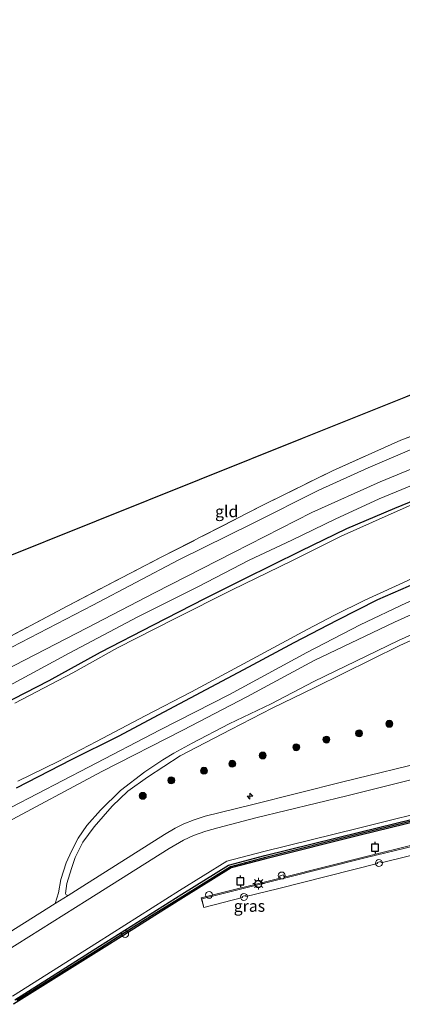
# Model space of a CAD drawing. Units: metres. Extents: x 209987 to 220001, y 463259 to 466284.
# Drawn here: x 212554 to 212636, y 463853 to 464065 of the extents above; entities that cross this region are included whole.
import ezdxf
from ezdxf.enums import TextEntityAlignment as Align

# ---------------------------------------------------------------- set-up
doc = ezdxf.new("R2010")
doc.units = ezdxf.units.M
doc.linetypes.add('IE-TERREINAFSCHEIDING', pattern=[10, 8, -2])
doc.layers.get('0').update_dxf_attribs({"lineweight": 25})
for name, color, linetype, lineweight in [('B-ME-AL-OVERIG-GV-B6', 7, 'BV-GELEIDERAIL', 18), ('B-ME-AL-OVERIG-S-B1', 7, 'Continuous', 18), ('B-ME-GR-BOOM-S-B1', 93, 'Continuous', 18), ('B-ME-GW-KRUINLIJN-L-B1', 93, 'Continuous', 18), ('B-ME-GW-TEENLIJN-L-B1', 93, 'Continuous', 18), ('B-ME-IE-GRASLAND-GV-B6', 93, 'Continuous', 18), ('B-ME-IE-GRONDWERKLIJN-GROND_INGERICHT-GV-B6', 253, 'Continuous', 18), ('B-ME-IE-INRICHTINGSELEMENT-S-B1', 253, 'Continuous', 18), ('B-ME-IE-MEUBILAIR_WEGMEUBILAIR-LICHTMAST-S-B1', 8, 'Continuous', 18), ('B-ME-IE-TERREINAFSCHEIDING-RASTERHEKWERK-L-B1', 8, 'IE-TERREINAFSCHEIDING', 18), ('B-ME-KW-LEUNING-L-B1', 8, 'Continuous', 18), ('B-ME-OB-WATERLIJN-L-B1', 133, 'OB-WATERLIJN', 18), ('B-ME-OG-WATER-GV-B6', 153, 'Continuous', 18), ('B-ME-VH-VERH_SOORT-BITUMEN-GV-B6', 8, 'IE-TERREINAFSCHEIDING-NATUURLIJK-HOUTWAL', 18), ('B-ME-VH-VERH_SOORT-GV-B6', 8, 'Continuous', 18), ('B-ME-VH-VERH_SOORT-HALF_VERHARDING-GV-B6', 8, 'IE-TERREINAFSCHEIDING-NATUURLIJK-HOUTWAL', 18)]:
    doc.layers.add(name, color=color, linetype=linetype, lineweight=lineweight)
for name, color, linetype in [('B-ME-GC-DAMWAND-GV-B6', 10, 'Continuous'), ('B-ME-GC-DAMWAND-L-B1', 10, 'Continuous'), ('B-ME-GW-INSTEEKWATERGANG-L-B1', 10, 'Continuous'), ('B-ME-KG-KADASTRAAL-OPNAMEDTMGRENS-L-B1', 10, 'Continuous'), ('B-ME-VV-AFMEERCONSTRUCTIE-S-B1', 10, 'Continuous')]:
    doc.layers.add(name, color=color, linetype=linetype)
doc.styles.add('NLCS-ISO', font='NLCS-ISO.TTF')
doc.linetypes.add('BV-GELEIDERAIL', pattern='A,10,-3,[108,NLCS.SHX,S=1,R=0,X=0,Y=0],-3', length=16)
doc.linetypes.add('IE-TERREINAFSCHEIDING-NATUURLIJK-HOUTWAL', pattern='A,7,-1.5,[67,NLCS.SHX,S=0.75,R=45,X=0,Y=0],-1.5,7,-1.5,[70,NLCS.SHX,S=0.75,R=0,X=0,Y=0],-1.5', length=20)
doc.linetypes.add('OB-WATERLIJN', pattern='A,10,[32,NLCS.SHX,S=2,R=0,X=0,Y=0],-12', length=22)

# ---------------------------------------------------------------- blocks, each defined once
blk = doc.blocks.new('hecto')
for p, q in [((0, 0.625), (-0.625, 0)), ((0, -0.625), (0, 0.625)), ((-0.625, 0), (0.625, 0)), ((0.625, 0), (0, -0.625))]:
    blk.add_line(p, q)
blk = doc.blocks.new('boom')
h = blk.add_hatch(color=256)
edge = h.paths.add_edge_path()
edge.add_arc((0, 0), 0.75, 0, 360)
blk.add_circle((0, 0), 0.75)
blk = doc.blocks.new('dtb')
blk.add_circle((0, 0), 0.75)
blk = doc.blocks.new('lantaarnpaal')
for p, q in [((-0.75, 0), (-1.25, 0)), ((-0.88, 0.88), (-0.53, 0.53)), ((0, 0.75), (0, 1.25)), ((0.53, 0.53), (0.88, 0.88)), ((0.75, 0), (1.25, 0)), ((-0.53, -0.53), (-0.88, -0.88)), ((0, -0.75), (0, -1.25)), ((0.53, -0.53), (0.88, -0.88))]:
    blk.add_line(p, q)
blk.add_circle((0, 0), 0.75)
blk = doc.blocks.new('meerpaal')
for p, q in [((-0.75, 0), (-1.25, 0)), ((0.75, 0.75), (-0.75, 0.75)), ((-0.75, 0.75), (-0.75, -0.75)), ((0.75, -0.75), (0.75, 0.75)), ((0.75, 0), (1.25, 0)), ((-0.75, -0.75), (0.75, -0.75))]:
    blk.add_line(p, q)

msp = doc.modelspace()

# ---------------------------------------------------------------- linework, layer by layer
at = {"layer": 'B-ME-AL-OVERIG-GV-B6'}
msp.add_polyline3d([(212648.1771, 463887.7855, 7.3395), (212631.6162, 463883.7084, 7.2795), (212631.5515, 463883.946, 7.3245), (212630.7547, 463883.7563, 7.3365), (212630.8236, 463883.5166, 7.3435), (212609.2877, 463878.1062, 7.3685), (212602.5066, 463876.4217, 7.4005), (212602.4388, 463876.6615, 7.4035), (212601.6805, 463876.4693, 7.3785), (212601.7464, 463876.2204, 7.3855), (212593.4277, 463874.0762, 7.3715), (212592.8968, 463876.1914, 7.2165), (212609.871, 463880.4194, 7.2087), (212609.7769, 463880.885, 7.2087), (212610.6169, 463881.1043, 7.2068), (212610.7287, 463880.6394, 7.2068), (212628.1101, 463885.0109, 7.1675), (212639.0251, 463887.6881, 7.1619)], dxfattribs=at)
at = {"layer": 'B-ME-GC-DAMWAND-GV-B6'}
for points in [[(212552.7861, 463854.2196, 7.975), (212571.0224, 463865.7471, 8.004), (212588.6801, 463876.9789, 8.0055), (212598.762, 463883.2127, 8.0065), (212606.5921, 463885.2911, 8.0035), (212626.9645, 463890.2861, 7.9805), (212645.9563, 463894.9891, 7.9915), (212664.467, 463899.515, 8.035), (212684.3993, 463904.4378, 8.041), (212687.8253, 463905.2712, 8.115), (212692.6831, 463906.4471, 8.4962), (212694.7666, 463906.9703, 8.483), (212700.4463, 463908.4797, 8.044), (212704.2606, 463909.4066, 8.092), (212723.0366, 463914.1734, 8.054), (212743.0714, 463918.9947, 8.06), (212758.1325, 463922.659, 8.03), (212763.9272, 463923.873, 8.5203), (212765.8034, 463924.5533, 8.509), (212770.9312, 463925.82, 8.0959), (212781.7745, 463928.5743, 7.971), (212801.5374, 463933.5353, 8.005)], [(212646.1233, 463894.2987, 4.098), (212627.1097, 463889.6383, 4.098), (212606.7553, 463884.5523, 4.098), (212599.328, 463882.5834, 4.098), (212589.0535, 463876.2118, 4.098), (212582.8917, 463872.3572, 4.098), (212576.2207, 463868.1512, 4.098), (212571.4025, 463865.0896, 4.098), (212552.5117, 463853.2392, 4.098)]]:
    msp.add_polyline3d(points, dxfattribs=at)
at = {"layer": 'B-ME-GC-DAMWAND-L-B1'}
msp.add_polyline3d([(212646.0515, 463894.59, 7.9915), (212627.0376, 463889.9296, 7.9831), (212606.6805, 463884.8428, 8.0035), (212599.2079, 463882.8619, 8.0065), (212588.8949, 463876.4664, 8.0055), (212582.7326, 463872.6116, 8.0035), (212576.9287, 463868.9796, 8.026), (212575.7994, 463868.2389, 8.006), (212571.2424, 463865.3434, 8.004), (212553.2166, 463854.0615, 7.975)], dxfattribs=at)
at = {"layer": 'B-ME-GW-INSTEEKWATERGANG-L-B1'}
for points in [[(212547.431, 463916.397, 7.653), (212560.147, 463922.938, 7.665), (212571.247, 463929.008, 7.649), (212582.614, 463934.887, 7.583), (212593.671, 463940.578, 7.626), (212602.122, 463944.819, 7.638), (212614.326, 463950.83, 7.68), (212624.225, 463955.617, 7.642), (212634.533, 463960.012, 7.56), (212645.908, 463964.714, 7.564), (212656.933, 463969.075, 7.486), (212668.366, 463973.096, 7.513), (212678.468, 463976.266, 7.556), (212689.184, 463979.137, 7.564), (212700.332, 463981.978, 7.572), (212713.174, 463984.988, 7.572), (212726.172, 463988.229, 7.533), (212740.071, 463991.565, 7.521), (212756.116, 463995.332, 7.573), (212786.208, 464002.409, 7.593), (212809.737, 464008.27, 7.62), (212830.346, 464013.333, 7.616), (212850.762, 464018.273, 7.631)], [(212553.123, 463899.86, 7.673), (212564.995, 463905.955, 7.665), (212575.086, 463910.973, 7.622), (212584.904, 463916.225, 7.634), (212593.961, 463920.982, 7.68), (212603.137, 463925.877, 7.657), (212612.886, 463931.1, 7.579), (212622.168, 463935.905, 7.579), (212630.884, 463940.338, 7.548), (212637.473, 463943.211, 7.649), (212645.329, 463946.589, 7.68), (212651.419, 463949.115, 7.688), (212660.21, 463952.337, 7.669), (212668.333, 463955.18, 7.638), (212676.492, 463957.794, 7.587), (212687.249, 463961.105, 7.603), (212696.146, 463963.223, 7.642), (212704.828, 463965.188, 7.68), (212714.312, 463967.642, 7.661), (212724.813, 463970.297, 7.645), (212735.134, 463972.916, 7.618), (212745.559, 463975.487, 7.451), (212777.647, 463982.968, 7.819), (212803.204, 463989.222, 7.821)]]:
    msp.add_polyline3d(points, dxfattribs=at)
at = {"layer": 'B-ME-GW-KRUINLIJN-L-B1'}
for points in [[(212848.537, 464028.038, 9.282), (212831.246, 464023.83, 9.279), (212813.299, 464019.353, 9.244), (212791.023, 464014.115, 9.193), (212766.541, 464008.197, 9.178), (212744.916, 464002.921, 9.193), (212737.604, 464001.315, 9.07), (212719.237, 463996.702, 9.074), (212699.719, 463992.144, 9.085), (212684.49, 463988.262, 9.229), (212671.961, 463984.595, 9.163), (212660.883, 463981.01, 9.159), (212650.322, 463977.452, 9.202), (212640.725, 463973.772, 9.105), (212628.769, 463968.731, 9.183), (212618.213, 463963.907, 9.202), (212603.913, 463956.751, 9.249), (212588.094, 463948.89, 9.261), (212569.564, 463939.174, 9.14), (212548.22, 463928.12, 9.171), (212529.135, 463917.887, 9.179), (212510.75, 463908.166, 9.187), (212499.656, 463902.217, 9.257), (212498.5, 463901.557, 9.264)], [(212548.109, 463923.834, 9.237), (212568.357, 463934.292, 9.159), (212582.835, 463941.804, 9.315), (212599.836, 463950.498, 9.226), (212616.659, 463959.069, 9.241), (212631.361, 463965.679, 9.19), (212639.588, 463969.099, 9.19), (212647.975, 463972.371, 9.159), (212654.928, 463974.951, 9.163), (212664.209, 463978.105, 9.144), (212672.262, 463980.694, 9.136), (212682.352, 463983.585, 9.152), (212690.445, 463985.747, 9.163), (212698.388, 463987.82, 9.159), (212713.049, 463991.155, 9.117), (212727.071, 463994.514, 9.113), (212738.233, 463997.054, 9.097), (212761.129, 464002.668, 9.193), (212784.832, 464008.365, 9.197), (212809.096, 464014.257, 9.197), (212828.131, 464018.782, 9.189), (212848.051, 464023.982, 9.342), (212849.386, 464024.314, 9.339)], [(212855.694, 463996.129, 9.244), (212838.842, 463992.111, 9.256), (212821.97, 463988.04, 9.26), (212805.901, 463984.084, 9.264), (212790.746, 463980.315, 9.252), (212775.655, 463976.686, 9.252), (212761.009, 463973.249, 9.256), (212746.613, 463969.8, 8.957), (212724.86, 463964.531, 8.961), (212705.498, 463959.711, 8.957), (212688.409, 463955.459, 9.015), (212674.291, 463951.327, 9.043), (212660.208, 463946.379, 9.062), (212646.843, 463941.118, 9.07), (212634.438, 463935.502, 9.097), (212617.184, 463927.251, 9.144), (212602.726, 463919.427, 9.124), (212588.932, 463912.249, 9.124), (212571.515, 463903.338, 9.12), (212550.321, 463892.032, 9.144)]]:
    msp.add_polyline3d(points, dxfattribs=at)
at = {"layer": 'B-ME-GW-TEENLIJN-L-B1'}
for points in [[(212850.111, 464021.128, 7.871), (212849.556, 464020.985, 7.866), (212824.752, 464015.228, 7.815), (212793.631, 464007.495, 7.839), (212767.914, 464001.37, 7.882), (212739.551, 463994.351, 7.649), (212715.294, 463988.675, 7.673), (212695.973, 463983.849, 7.684), (212681.347, 463979.942, 7.716), (212670.36, 463976.804, 7.712), (212659.302, 463973.216, 7.704), (212650.544, 463969.986, 7.747), (212640.914, 463966.066, 7.677), (212631.195, 463962.048, 7.653), (212621.737, 463957.669, 7.696), (212612.393, 463953.15, 7.739), (212603.177, 463948.843, 7.793), (212592.319, 463943.192, 7.836), (212579.231, 463936.633, 7.891), (212564.494, 463928.788, 7.86), (212550.685, 463921.391, 7.867)], [(212552.05, 463895.66, 7.844), (212568.651, 463904.256, 7.828), (212584.022, 463912.308, 7.836), (212598.982, 463919.946, 7.898), (212615.612, 463928.946, 7.879), (212627.067, 463934.89, 7.848), (212637.033, 463939.618, 7.762), (212649.514, 463944.891, 7.809), (212659.594, 463948.889, 7.821), (212669.857, 463952.551, 7.832), (212680.85, 463955.879, 7.786), (212692.944, 463959.195, 7.77), (212705.957, 463962.355, 7.778), (212720.857, 463965.977, 7.778), (212745.832, 463972.305, 7.708), (212767.191, 463977.413, 7.866), (212790.576, 463982.861, 7.882), (212811.159, 463988.102, 7.89), (212832.014, 463993.038, 8.003), (212855.268, 463998.487, 7.987)]]:
    msp.add_polyline3d(points, dxfattribs=at)
at = {"layer": 'B-ME-IE-GRASLAND-GV-B6'}
for points in [[(212548.324, 463930.594, 7.801), (212564.185, 463939.037, 7.743), (212584.283, 463949.453, 7.743), (212606.436, 463960.785, 7.813), (212621.124, 463968.076, 7.751), (212635.865, 463974.676, 7.575), (212654.445, 463981.744, 7.498), (212669.555, 463986.687, 7.498), (212684.447, 463991.24, 7.478), (212688.464, 463992.175, 7.531), (212696.49, 463994.043, 7.638), (212711.93, 463997.784, 7.564), (212735.557, 464003.627, 7.544), (212739.993, 464004.704, 7.534), (212762.975, 464010.522, 7.511), (212783.135, 464015.381, 7.526), (212800.096, 464019.721, 7.573), (212820.156, 464024.352, 7.628), (212834.55, 464027.567, 7.663), (212847.394, 464030.658, 7.706), (212847.912, 464030.785, 7.711), (212848.537, 464028.038, 9.282)], [(212548.22, 463928.12, 9.171), (212569.564, 463939.174, 9.14), (212588.094, 463948.89, 9.261), (212603.913, 463956.751, 9.249), (212618.213, 463963.907, 9.202), (212628.769, 463968.731, 9.183), (212640.725, 463973.772, 9.105), (212650.322, 463977.452, 9.202), (212660.883, 463981.01, 9.159), (212671.961, 463984.595, 9.163), (212684.49, 463988.262, 9.229), (212699.719, 463992.144, 9.085), (212719.237, 463996.702, 9.074), (212737.604, 464001.315, 9.07), (212744.916, 464002.921, 9.193), (212766.541, 464008.197, 9.178), (212791.023, 464014.115, 9.193), (212813.299, 464019.353, 9.244), (212831.246, 464023.83, 9.279), (212848.537, 464028.038, 9.282), (212849.386, 464024.314, 9.339)], [(212848.537, 464028.038, 9.282), (212831.246, 464023.83, 9.279), (212813.299, 464019.353, 9.244), (212791.023, 464014.115, 9.193), (212766.541, 464008.197, 9.178), (212744.916, 464002.921, 9.193), (212737.604, 464001.315, 9.07), (212719.237, 463996.702, 9.074), (212699.719, 463992.144, 9.085), (212684.49, 463988.262, 9.229), (212671.961, 463984.595, 9.163), (212660.883, 463981.01, 9.159), (212650.322, 463977.452, 9.202), (212640.725, 463973.772, 9.105), (212628.769, 463968.731, 9.183), (212618.213, 463963.907, 9.202), (212603.913, 463956.751, 9.249), (212588.094, 463948.89, 9.261), (212569.564, 463939.174, 9.14), (212548.22, 463928.12, 9.171)], [(212849.386, 464024.314, 9.339), (212848.051, 464023.982, 9.342), (212828.131, 464018.782, 9.189), (212809.096, 464014.257, 9.197), (212784.832, 464008.365, 9.197), (212761.129, 464002.668, 9.193), (212738.233, 463997.054, 9.097), (212727.071, 463994.514, 9.113), (212713.049, 463991.155, 9.117), (212698.388, 463987.82, 9.159), (212690.445, 463985.747, 9.163), (212682.352, 463983.585, 9.152), (212672.262, 463980.694, 9.136), (212664.209, 463978.105, 9.144), (212654.928, 463974.951, 9.163), (212647.975, 463972.371, 9.159), (212639.588, 463969.099, 9.19), (212631.361, 463965.679, 9.19), (212616.659, 463959.069, 9.241), (212599.836, 463950.498, 9.226), (212582.835, 463941.804, 9.315), (212568.357, 463934.292, 9.159), (212548.109, 463923.834, 9.237)], [(212548.109, 463923.834, 9.237), (212568.357, 463934.292, 9.159), (212582.835, 463941.804, 9.315), (212599.836, 463950.498, 9.226), (212616.659, 463959.069, 9.241), (212631.361, 463965.679, 9.19), (212639.588, 463969.099, 9.19), (212647.975, 463972.371, 9.159), (212654.928, 463974.951, 9.163), (212664.209, 463978.105, 9.144), (212672.262, 463980.694, 9.136), (212682.352, 463983.585, 9.152), (212690.445, 463985.747, 9.163), (212698.388, 463987.82, 9.159), (212713.049, 463991.155, 9.117), (212727.071, 463994.514, 9.113), (212738.233, 463997.054, 9.097), (212761.129, 464002.668, 9.193), (212784.832, 464008.365, 9.197), (212809.096, 464014.257, 9.197), (212828.131, 464018.782, 9.189), (212848.051, 464023.982, 9.342), (212849.386, 464024.314, 9.339), (212850.111, 464021.128, 7.871)], [(212850.111, 464021.128, 7.871), (212849.556, 464020.985, 7.866), (212824.752, 464015.228, 7.815), (212793.631, 464007.495, 7.839), (212767.914, 464001.37, 7.882), (212739.551, 463994.351, 7.649), (212715.294, 463988.675, 7.673), (212695.973, 463983.849, 7.684), (212681.347, 463979.942, 7.716), (212670.36, 463976.804, 7.712), (212659.302, 463973.216, 7.704), (212650.544, 463969.986, 7.747), (212640.914, 463966.066, 7.677), (212631.195, 463962.048, 7.653), (212621.737, 463957.669, 7.696), (212612.393, 463953.15, 7.739), (212603.177, 463948.843, 7.793), (212592.319, 463943.192, 7.836), (212579.231, 463936.633, 7.891), (212564.494, 463928.788, 7.86), (212550.685, 463921.391, 7.867)], [(212550.685, 463921.391, 7.867), (212564.494, 463928.788, 7.86), (212579.231, 463936.633, 7.891), (212592.319, 463943.192, 7.836), (212603.177, 463948.843, 7.793), (212612.393, 463953.15, 7.739), (212621.737, 463957.669, 7.696), (212631.195, 463962.048, 7.653), (212640.914, 463966.066, 7.677), (212650.544, 463969.986, 7.747), (212659.302, 463973.216, 7.704), (212670.36, 463976.804, 7.712), (212681.347, 463979.942, 7.716), (212695.973, 463983.849, 7.684), (212715.294, 463988.675, 7.673), (212739.551, 463994.351, 7.649), (212767.914, 464001.37, 7.882), (212793.631, 464007.495, 7.839), (212824.752, 464015.228, 7.815), (212849.556, 464020.985, 7.866), (212850.111, 464021.128, 7.871), (212850.762, 464018.273, 7.631)], [(212850.762, 464018.273, 7.631), (212830.346, 464013.333, 7.616), (212809.737, 464008.27, 7.62), (212786.208, 464002.409, 7.593), (212756.116, 463995.332, 7.573), (212740.071, 463991.565, 7.521), (212726.172, 463988.229, 7.533), (212713.174, 463984.988, 7.572), (212700.332, 463981.978, 7.572), (212689.184, 463979.137, 7.564), (212678.468, 463976.266, 7.556), (212668.366, 463973.096, 7.513), (212656.933, 463969.075, 7.486), (212645.908, 463964.714, 7.564), (212634.533, 463960.012, 7.56), (212624.225, 463955.617, 7.642), (212614.326, 463950.83, 7.68), (212602.122, 463944.819, 7.638), (212593.671, 463940.578, 7.626), (212582.614, 463934.887, 7.583), (212571.247, 463929.008, 7.649), (212560.147, 463922.938, 7.665), (212547.431, 463916.397, 7.653)], [(212547.431, 463916.397, 7.653), (212560.147, 463922.938, 7.665), (212571.247, 463929.008, 7.649), (212582.614, 463934.887, 7.583), (212593.671, 463940.578, 7.626), (212602.122, 463944.819, 7.638), (212614.326, 463950.83, 7.68), (212624.225, 463955.617, 7.642), (212634.533, 463960.012, 7.56), (212645.908, 463964.714, 7.564), (212656.933, 463969.075, 7.486), (212668.366, 463973.096, 7.513), (212678.468, 463976.266, 7.556), (212689.184, 463979.137, 7.564), (212700.332, 463981.978, 7.572), (212713.174, 463984.988, 7.572), (212726.172, 463988.229, 7.533), (212740.071, 463991.565, 7.521), (212756.116, 463995.332, 7.573), (212786.208, 464002.409, 7.593), (212809.737, 464008.27, 7.62), (212830.346, 464013.333, 7.616), (212850.762, 464018.273, 7.631), (212850.966, 464017.377, 7.138)], [(212850.966, 464017.377, 7.138), (212844.104, 464015.679, 7.138), (212826.882, 464011.543, 7.138), (212804.363, 464005.96, 7.138), (212777.25, 463999.651, 7.138), (212761.186, 463995.848, 7.138), (212740.682, 463990.821, 7.138), (212730.328, 463988.239, 7.138), (212712.485, 463983.874, 7.138), (212703.482, 463981.846, 7.138), (212694.806, 463979.674, 7.138), (212685.101, 463977.27, 7.138), (212675.592, 463974.409, 7.138), (212665.319, 463971.269, 7.138), (212650.623, 463965.747, 7.138), (212641.825, 463962.371, 7.138), (212633.113, 463958.527, 7.138), (212622.989, 463954.021, 7.138), (212612.415, 463948.717, 7.138), (212599.534, 463942.472, 7.138), (212587.159, 463936.174, 7.138), (212574.904, 463929.994, 7.138), (212565.286, 463924.579, 7.138), (212552.79, 463918.059, 7.138)], [(212855.268, 463998.487, 7.987), (212832.014, 463993.038, 8.003), (212811.159, 463988.102, 7.89), (212790.576, 463982.861, 7.882), (212767.191, 463977.413, 7.866), (212745.832, 463972.305, 7.708), (212720.857, 463965.977, 7.778), (212705.957, 463962.355, 7.778), (212692.944, 463959.195, 7.77), (212680.85, 463955.879, 7.786), (212669.857, 463952.551, 7.832), (212659.594, 463948.889, 7.821), (212649.514, 463944.891, 7.809), (212637.033, 463939.618, 7.762), (212627.067, 463934.89, 7.848), (212615.612, 463928.946, 7.879), (212598.982, 463919.946, 7.898), (212584.022, 463912.308, 7.836), (212568.651, 463904.256, 7.828), (212552.05, 463895.66, 7.844)], [(212552.05, 463895.66, 7.844), (212568.651, 463904.256, 7.828), (212584.022, 463912.308, 7.836), (212598.982, 463919.946, 7.898), (212615.612, 463928.946, 7.879), (212627.067, 463934.89, 7.848), (212637.033, 463939.618, 7.762), (212649.514, 463944.891, 7.809), (212659.594, 463948.889, 7.821), (212669.857, 463952.551, 7.832), (212680.85, 463955.879, 7.786), (212692.944, 463959.195, 7.77), (212705.957, 463962.355, 7.778), (212720.857, 463965.977, 7.778), (212745.832, 463972.305, 7.708), (212767.191, 463977.413, 7.866), (212790.576, 463982.861, 7.882), (212811.159, 463988.102, 7.89), (212832.014, 463993.038, 8.003), (212855.268, 463998.487, 7.987), (212855.694, 463996.129, 9.244)], [(212855.694, 463996.129, 9.244), (212838.842, 463992.111, 9.256), (212821.97, 463988.04, 9.26), (212805.901, 463984.084, 9.264), (212790.746, 463980.315, 9.252), (212775.655, 463976.686, 9.252), (212761.009, 463973.249, 9.256), (212746.613, 463969.8, 8.957), (212724.86, 463964.531, 8.961), (212705.498, 463959.711, 8.957), (212688.409, 463955.459, 9.015), (212674.291, 463951.327, 9.043), (212660.208, 463946.379, 9.062), (212646.843, 463941.118, 9.07), (212634.438, 463935.502, 9.097), (212617.184, 463927.251, 9.144), (212602.726, 463919.427, 9.124), (212588.932, 463912.249, 9.124), (212571.515, 463903.338, 9.12), (212550.321, 463892.032, 9.144)], [(212553.42, 463901.267, 7.138), (212562.109, 463905.498, 7.138), (212570.339, 463909.805, 7.138), (212580.86, 463915.297, 7.138), (212590.794, 463920.481, 7.138), (212601.949, 463926.492, 7.138), (212615.664, 463933.898, 7.138), (212621.591, 463937.005, 7.138), (212628.121, 463940.236, 7.138), (212634.709, 463943.244, 7.138), (212641.859, 463946.51, 7.138), (212648.78, 463949.355, 7.138), (212654.48, 463951.538, 7.138), (212661.714, 463954.071, 7.138), (212671.238, 463957.312, 7.138), (212680.296, 463960.211, 7.138), (212686.317, 463962.051, 7.138), (212694.658, 463964.001, 7.138), (212720.099, 463970.363, 7.138), (212745.541, 463976.725, 7.138), (212752.295, 463977.981, 7.138), (212773.817, 463983.22, 7.138), (212792.36, 463987.651, 7.138), (212808.1, 463991.524, 7.138)], [(212553.123, 463899.86, 7.673), (212564.995, 463905.955, 7.665), (212575.086, 463910.973, 7.622), (212584.904, 463916.225, 7.634), (212593.961, 463920.982, 7.68), (212603.137, 463925.877, 7.657), (212612.886, 463931.1, 7.579), (212622.168, 463935.905, 7.579), (212630.884, 463940.338, 7.548), (212637.473, 463943.211, 7.649), (212645.329, 463946.589, 7.68), (212651.419, 463949.115, 7.688), (212660.21, 463952.337, 7.669), (212668.333, 463955.18, 7.638), (212676.492, 463957.794, 7.587), (212687.249, 463961.105, 7.603), (212696.146, 463963.223, 7.642), (212704.828, 463965.188, 7.68), (212714.312, 463967.642, 7.661), (212724.813, 463970.297, 7.645), (212735.134, 463972.916, 7.618), (212745.559, 463975.487, 7.451), (212777.647, 463982.968, 7.819), (212803.204, 463989.222, 7.821)], [(212803.204, 463989.222, 7.821), (212777.647, 463982.968, 7.819), (212745.559, 463975.487, 7.451), (212735.134, 463972.916, 7.618), (212724.813, 463970.297, 7.645), (212714.312, 463967.642, 7.661), (212704.828, 463965.188, 7.68), (212696.146, 463963.223, 7.642), (212687.249, 463961.105, 7.603), (212676.492, 463957.794, 7.587), (212668.333, 463955.18, 7.638), (212660.21, 463952.337, 7.669), (212651.419, 463949.115, 7.688), (212645.329, 463946.589, 7.68), (212637.473, 463943.211, 7.649), (212630.884, 463940.338, 7.548), (212622.168, 463935.905, 7.579), (212612.886, 463931.1, 7.579), (212603.137, 463925.877, 7.657), (212593.961, 463920.982, 7.68), (212584.904, 463916.225, 7.634), (212575.086, 463910.973, 7.622), (212564.995, 463905.955, 7.665), (212553.123, 463899.86, 7.673)], [(212550.321, 463892.032, 9.144), (212571.515, 463903.338, 9.12), (212588.932, 463912.249, 9.124), (212602.726, 463919.427, 9.124), (212617.184, 463927.251, 9.144), (212634.438, 463935.502, 9.097), (212646.843, 463941.118, 9.07), (212660.208, 463946.379, 9.062), (212674.291, 463951.327, 9.043), (212688.409, 463955.459, 9.015), (212705.498, 463959.711, 8.957), (212724.86, 463964.531, 8.961), (212746.613, 463969.8, 8.957), (212761.009, 463973.249, 9.256), (212775.655, 463976.686, 9.252), (212790.746, 463980.315, 9.252), (212805.901, 463984.084, 9.264)], [(212806.0392, 463980.5155, 9.211), (212768.6917, 463971.5202, 9.116), (212749.9507, 463967.1392, 9.179), (212724.3291, 463961.2297, 9.1285), (212698.359, 463954.7479, 9.1465), (212678.3242, 463949.1212, 9.1385), (212670.5552, 463946.6252, 9.1775), (212653.7377, 463939.8475, 9.1765), (212635.3367, 463931.5604, 9.1235), (212617.0967, 463922.7226, 9.2435), (212607.9117, 463917.8937, 9.2915), (212598.907, 463913.6417, 9.3065), (212590.9735, 463909.4764, 9.3105), (212586.9702, 463907.2842, 9.3015)], [(212599.2543, 463912.3812, 9.3965), (212608.1687, 463917.0032, 9.2775), (212617.3344, 463921.4438, 9.2385), (212635.6474, 463930.446, 9.1255), (212654.0119, 463938.8428, 9.1635), (212672.6574, 463945.7849, 9.1435), (212678.6715, 463947.8972, 9.0965), (212691.9096, 463951.7167, 9.1495), (212710.6948, 463956.6187, 9.1245), (212728.333, 463960.9239, 9.1455), (212750.5119, 463966.4337, 9.164), (212769.6168, 463970.8809, 9.196), (212805.9021, 463979.3737, 9.212)], [(212550.7793, 463864.6116, 9.451), (212568.3617, 463875.6672, 9.46), (212585.9627, 463886.7472, 9.4685), (212589.0711, 463888.5521, 9.4745), (212591.2563, 463889.596, 9.4565), (212593.9141, 463890.4961, 9.4685), (212596.4883, 463891.2561, 9.4605), (212604.6646, 463893.3492, 9.4605), (212624.2017, 463898.1012, 9.4545), (212643.7317, 463902.9592, 9.4645), (212662.9697, 463907.6918, 9.485), (212682.6536, 463912.5265, 9.491), (212690.7803, 463914.5233, 9.5101), (212690.9604, 463913.7877, 9.5825), (212691.2683, 463912.53, 9.4976), (212691.7837, 463910.3417, 8.51), (212688.6356, 463909.653, 8.5123), (212687.6962, 463906.166, 8.1215), (212684.1849, 463905.3118, 8.041), (212664.2522, 463900.389, 8.035), (212645.7413, 463895.863, 7.9915), (212626.7492, 463891.1599, 7.9805), (212606.3695, 463886.1631, 8.0035)], [(212642.7954, 463905.8842, 9.4625), (212623.3827, 463901.106, 9.4635), (212603.9747, 463896.2482, 9.4535), (212593.724, 463893.7037, 9.4615), (212591.3573, 463892.9553, 9.4645), (212589.1681, 463892.1139, 9.4585), (212587.3108, 463891.1389, 9.4455), (212584.9531, 463889.7706, 9.4405), (212567.4107, 463878.6812, 9.426), (212564.2374, 463876.6337, 9.43), (212563.8433, 463876.8217, 9.427), (212563.6731, 463877.0544, 9.427), (212563.9776, 463879.2118, 9.397), (212565.0083, 463882.4661, 9.416), (212565.797, 463884.8122, 9.411), (212567.4373, 463888.1589, 9.356), (212569.8287, 463891.4577, 9.295), (212573.7223, 463895.9153, 9.251), (212577.0922, 463899.1286, 9.275), (212581.3149, 463902.1247, 9.268), (212588.3595, 463906.7544, 9.3185), (212599.2543, 463912.3812, 9.3965)], [(212586.9702, 463907.2842, 9.3015), (212584.6092, 463905.8556, 9.2875), (212580.7887, 463903.2615, 9.28), (212575.5092, 463899.2241, 9.276), (212571.209, 463894.9962, 9.285), (212568.3114, 463891.6952, 9.305), (212566.4286, 463888.9732, 9.362), (212564.9472, 463886.1805, 9.388), (212563.7991, 463883.6656, 9.408), (212562.7153, 463880.0671, 9.4), (212562.1862, 463877.2603, 9.407), (212561.4428, 463874.9419, 9.435), (212543.5104, 463863.6744, 9.44)], [(212606.3695, 463886.1631, 8.0035), (212598.4022, 463884.0484, 8.0065), (212588.2019, 463877.7414, 8.0055), (212570.5405, 463866.5072, 8.004), (212552.3079, 463854.982, 7.975)]]:
    msp.add_polyline3d(points, dxfattribs=at)
at = {"layer": 'B-ME-IE-GRONDWERKLIJN-GROND_INGERICHT-GV-B6'}
for points in [[(212548.158, 463948.408, 8), (212570.336, 463957.305, 7.928), (212592.514, 463966.202, 7.856), (212614.693, 463975.099, 7.784), (212636.871, 463983.996, 7.712), (212659.05, 463992.893, 7.64), (212681.228, 464001.79, 7.568), (212685.725, 463996.128, 7.552), (212688.464, 463992.175, 7.531)], [(212688.464, 463992.175, 7.531), (212684.447, 463991.24, 7.478), (212669.555, 463986.687, 7.498), (212654.445, 463981.744, 7.498), (212635.865, 463974.676, 7.575), (212621.124, 463968.076, 7.751), (212606.436, 463960.785, 7.813), (212584.283, 463949.453, 7.743), (212564.185, 463939.037, 7.743), (212548.324, 463930.594, 7.801)]]:
    msp.add_polyline3d(points, dxfattribs=at)
at = {"layer": 'B-ME-IE-TERREINAFSCHEIDING-RASTERHEKWERK-L-B1'}
msp.add_polyline3d([(212513.217, 463911.575, 8.106), (212513.264, 463911.601, 8.105), (212523.476, 463917.321, 7.968), (212534.63, 463923.417, 8), (212548.324, 463930.594, 7.801), (212564.185, 463939.037, 7.743), (212584.283, 463949.453, 7.743), (212606.436, 463960.785, 7.813), (212621.124, 463968.076, 7.751), (212635.865, 463974.676, 7.575), (212654.445, 463981.744, 7.498), (212669.555, 463986.687, 7.498), (212684.447, 463991.24, 7.478), (212688.464, 463992.175, 7.531)], dxfattribs=at)
at = {"layer": 'B-ME-KG-KADASTRAAL-OPNAMEDTMGRENS-L-B1'}
msp.add_polyline3d([(212548.158, 463948.408, 8), (212570.336, 463957.305, 7.928), (212592.514, 463966.202, 7.856), (212614.693, 463975.099, 7.784), (212636.871, 463983.996, 7.712), (212659.05, 463992.893, 7.64), (212681.228, 464001.79, 7.568), (212707.239, 464012.02, 7.581), (212733.251, 464022.251, 7.595), (212743.141, 464026.134, 7.558), (212747.174, 464027.701, 7.69), (212759.836, 464031.861, 7.499), (212761.162, 464032.297, 7.534), (212783.495, 464039.634, 7.803), (212805.829, 464046.971, 8.073), (212811.579, 464048.86, 8.6), (212821.918, 464050.533, 8.782), (212825.75, 464053.515, 7.917), (212829.879, 464054.872, 7.912), (212834.837, 464061.146, 7.913), (212852.732, 464065.168, 8.072), (212868.354, 464060.47, 7.773)], dxfattribs=at)
at = {"layer": 'B-ME-KW-LEUNING-L-B1'}
for points in [[(212638.9386, 463888.1362, 7.1619), (212639.1059, 463887.4357, 7.1619), (212628.1415, 463884.7557, 7.1675), (212610.7829, 463880.3785, 7.2065), (212610.6301, 463881.0335, 7.2065)], [(212609.7917, 463880.8326, 7.2087), (212609.9344, 463880.1575, 7.2087), (212592.9908, 463875.9337, 7.2465), (212593.3869, 463874.3877, 7.3715)]]:
    msp.add_polyline3d(points, dxfattribs=at)
at = {"layer": 'B-ME-OB-WATERLIJN-L-B1'}
msp.add_polyline3d([(212552.5117, 463853.2392, 4.098), (212571.4025, 463865.0896, 4.098), (212576.2207, 463868.1512, 4.098), (212582.8917, 463872.3572, 4.098), (212589.0535, 463876.2118, 4.098), (212599.328, 463882.5834, 4.098), (212606.7553, 463884.5523, 4.098), (212627.1097, 463889.6383, 4.098), (212646.1233, 463894.2987, 4.098)], dxfattribs=at)
at = {"layer": 'B-ME-OG-WATER-GV-B6'}
for points in [[(212552.79, 463918.059, 7.138), (212565.286, 463924.579, 7.138), (212574.904, 463929.994, 7.138), (212587.159, 463936.174, 7.138), (212599.534, 463942.472, 7.138), (212612.415, 463948.717, 7.138), (212622.989, 463954.021, 7.138), (212633.113, 463958.527, 7.138), (212641.825, 463962.371, 7.138), (212650.623, 463965.747, 7.138), (212665.319, 463971.269, 7.138), (212675.592, 463974.409, 7.138), (212685.101, 463977.27, 7.138), (212694.806, 463979.674, 7.138), (212703.482, 463981.846, 7.138), (212712.485, 463983.874, 7.138), (212730.328, 463988.239, 7.138), (212740.682, 463990.821, 7.138), (212761.186, 463995.848, 7.138), (212777.25, 463999.651, 7.138), (212804.363, 464005.96, 7.138)], [(212808.1, 463991.524, 7.138), (212792.36, 463987.651, 7.138), (212773.817, 463983.22, 7.138), (212752.295, 463977.981, 7.138), (212745.541, 463976.725, 7.138), (212720.099, 463970.363, 7.138), (212694.658, 463964.001, 7.138), (212686.317, 463962.051, 7.138), (212680.296, 463960.211, 7.138), (212671.238, 463957.312, 7.138), (212661.714, 463954.071, 7.138), (212654.48, 463951.538, 7.138), (212648.78, 463949.355, 7.138), (212641.859, 463946.51, 7.138), (212634.709, 463943.244, 7.138), (212628.121, 463940.236, 7.138), (212621.591, 463937.005, 7.138), (212615.664, 463933.898, 7.138), (212601.949, 463926.492, 7.138), (212590.794, 463920.481, 7.138), (212580.86, 463915.297, 7.138), (212570.339, 463909.805, 7.138), (212562.109, 463905.498, 7.138), (212553.42, 463901.267, 7.138)], [(212552.5117, 463853.2392, 4.098), (212571.4025, 463865.0896, 4.098), (212576.2207, 463868.1512, 4.098), (212582.8917, 463872.3572, 4.098), (212589.0535, 463876.2118, 4.098), (212599.328, 463882.5834, 4.098), (212606.7553, 463884.5523, 4.098), (212627.1097, 463889.6383, 4.098), (212646.1233, 463894.2987, 4.098)]]:
    msp.add_polyline3d(points, dxfattribs=at)
at = {"layer": 'B-ME-VH-VERH_SOORT-BITUMEN-GV-B6'}
for points in [[(212587.3108, 463891.1389, 9.4455), (212589.1681, 463892.1139, 9.4585), (212591.3573, 463892.9553, 9.4645), (212593.724, 463893.7037, 9.4615), (212603.9747, 463896.2482, 9.4535), (212623.3827, 463901.106, 9.4635), (212642.7954, 463905.8842, 9.4625), (212658.4431, 463909.7265, 9.471), (212662.2303, 463910.6685, 9.473), (212670.9282, 463912.7953, 9.468), (212680.8677, 463915.2457, 9.467), (212681.774, 463915.4321, 9.458), (212701.1576, 463920.2725, 9.4925), (212720.5939, 463925.1055, 9.4885), (212739.9748, 463929.957, 9.4685), (212759.3997, 463934.7802, 9.451), (212772.0671, 463937.8769, 9.4933), (212781.9714, 463940.3375, 9.494), (212798.2826, 463944.4107, 9.517), (212817.7101, 463949.2165, 9.512)], [(212799.1731, 463941.4477, 9.564), (212779.7951, 463936.5936, 9.529), (212765.0965, 463932.999, 9.5), (212761.5621, 463932.1422, 9.5013), (212740.8847, 463927.0282, 9.5335), (212721.3434, 463922.1623, 9.5105), (212702.0477, 463917.3377, 9.483), (212694.3191, 463915.4288, 9.4333), (212690.7803, 463914.5233, 9.5101), (212682.6536, 463912.5265, 9.491), (212662.9697, 463907.6918, 9.485), (212643.7317, 463902.9592, 9.4645), (212624.2017, 463898.1012, 9.4545), (212604.6646, 463893.3492, 9.4605), (212596.4883, 463891.2561, 9.4605), (212593.9141, 463890.4961, 9.4685), (212591.2563, 463889.596, 9.4565), (212589.0711, 463888.5521, 9.4745), (212585.9627, 463886.7472, 9.4685), (212568.3617, 463875.6672, 9.46), (212550.7793, 463864.6116, 9.451)], [(212543.5104, 463863.6744, 9.44), (212561.4428, 463874.9419, 9.435), (212564.2374, 463876.6337, 9.43), (212567.4107, 463878.6812, 9.426), (212584.9531, 463889.7706, 9.4405), (212587.3108, 463891.1389, 9.4455)]]:
    msp.add_polyline3d(points, dxfattribs=at)
at = {"layer": 'B-ME-VH-VERH_SOORT-GV-B6'}
for points in [[(212801.5374, 463933.5353, 8.005), (212781.7745, 463928.5743, 7.971), (212770.9312, 463925.82, 8.0959), (212765.8034, 463924.5533, 8.509), (212763.9272, 463923.873, 8.5203), (212758.1325, 463922.659, 8.03), (212743.0714, 463918.9947, 8.06), (212723.0366, 463914.1734, 8.054), (212704.2606, 463909.4066, 8.092), (212700.4463, 463908.4797, 8.044), (212694.7666, 463906.9703, 8.483), (212692.6831, 463906.4471, 8.4962), (212687.8253, 463905.2712, 8.115), (212684.3993, 463904.4378, 8.041), (212664.467, 463899.515, 8.035), (212645.9563, 463894.9891, 7.9915), (212626.9645, 463890.2861, 7.9805), (212606.5921, 463885.2911, 8.0035), (212598.762, 463883.2127, 8.0065), (212588.6801, 463876.9789, 8.0055), (212571.0224, 463865.7471, 8.004), (212552.7861, 463854.2196, 7.975)], [(212552.3079, 463854.982, 7.975), (212570.5405, 463866.5072, 8.004), (212588.2019, 463877.7414, 8.0055), (212598.4022, 463884.0484, 8.0065), (212606.3695, 463886.1631, 8.0035), (212626.7492, 463891.1599, 7.9805), (212645.7413, 463895.863, 7.9915)]]:
    msp.add_polyline3d(points, dxfattribs=at)
at = {"layer": 'B-ME-VH-VERH_SOORT-HALF_VERHARDING-GV-B6'}
for points in [[(212562.1862, 463877.2603, 9.407), (212562.7153, 463880.0671, 9.4), (212563.7991, 463883.6656, 9.408), (212564.9472, 463886.1805, 9.388), (212566.4286, 463888.9732, 9.362), (212568.3114, 463891.6952, 9.305), (212571.209, 463894.9962, 9.285), (212575.5092, 463899.2241, 9.276), (212580.7887, 463903.2615, 9.28), (212584.6092, 463905.8556, 9.2875), (212586.9702, 463907.2842, 9.3015), (212590.9735, 463909.4764, 9.3105), (212598.907, 463913.6417, 9.3065), (212607.9117, 463917.8937, 9.2915), (212617.0967, 463922.7226, 9.2435), (212635.3367, 463931.5604, 9.1235), (212653.7377, 463939.8475, 9.1765), (212670.5552, 463946.6252, 9.1775), (212678.3242, 463949.1212, 9.1385), (212698.359, 463954.7479, 9.1465), (212724.3291, 463961.2297, 9.1285), (212749.9507, 463967.1392, 9.179), (212768.6917, 463971.5202, 9.116), (212806.0392, 463980.5155, 9.211)], [(212654.0119, 463938.8428, 9.1635), (212635.6474, 463930.446, 9.1255), (212617.3344, 463921.4438, 9.2385), (212608.1687, 463917.0032, 9.2775), (212599.2543, 463912.3812, 9.3965), (212588.3595, 463906.7544, 9.3185), (212581.3149, 463902.1247, 9.268), (212577.0922, 463899.1286, 9.275), (212573.7223, 463895.9153, 9.251), (212569.8287, 463891.4577, 9.295), (212567.4373, 463888.1589, 9.356), (212565.797, 463884.8122, 9.411), (212565.0083, 463882.4661, 9.416), (212563.9776, 463879.2118, 9.397), (212563.6731, 463877.0544, 9.427), (212563.8433, 463876.8217, 9.427), (212564.2374, 463876.6337, 9.43), (212561.4428, 463874.9419, 9.435), (212562.1862, 463877.2603, 9.407)]]:
    msp.add_polyline3d(points, dxfattribs=at)

# ---------------------------------------------------------------- block references
at = {"layer": 'B-ME-AL-OVERIG-S-B1', "rotation": 90}
msp.add_blockref('hecto', (212603.369, 463898.0517, 9.44), dxfattribs=at)
at = {"layer": 'B-ME-GR-BOOM-S-B1', "rotation": 90}
for p in [(212633.3557, 463913.6142, 9.3579), (212626.8477, 463911.5672, 9.494), (212619.824, 463910.208, 9.5398), (212613.339, 463908.5715, 9.5477), (212606.1241, 463906.7939, 9.4179), (212593.4817, 463903.5209, 9.3413), (212599.5736, 463905.0265, 9.3924), (212586.4407, 463901.4442, 9.3318), (212580.3167, 463898.1102, 9.3117)]:
    msp.add_blockref('boom', p, dxfattribs=at)
at = {"layer": 'B-ME-IE-INRICHTINGSELEMENT-S-B1', "rotation": 90}
for p in [(212631.1121, 463883.6305, 7.3252), (212610.2096, 463880.9657, 7.413), (212605.122, 463879.0747, 10.405), (212594.5725, 463876.7917, 10.0555), (212602.0749, 463876.3621, 7.3918), (212576.5206, 463868.3955, 7.9959)]:
    msp.add_blockref('dtb', p, dxfattribs=at)
at = {"layer": 'B-ME-IE-MEUBILAIR_WEGMEUBILAIR-LICHTMAST-S-B1', "rotation": 90}
msp.add_blockref('lantaarnpaal', (212605.2357, 463879.2312, 19.4195), dxfattribs=at)
at = {"layer": 'B-ME-VV-AFMEERCONSTRUCTIE-S-B1', "rotation": 90}
for p in [(212630.2887, 463886.9602, 11.5415), (212601.3227, 463879.7222, 11.5765)]:
    msp.add_blockref('meerpaal', p, dxfattribs=at)

# ---------------------------------------------------------------- texts
at = {"layer": 'B-ME-IE-GRASLAND-GV-B6', "ltscale": 0.2, "style": 'NLCS-ISO'}
msp.add_text('gras', height=2.5, dxfattribs=at).set_placement((212603.2571, 463874.3996), align=Align.MIDDLE_CENTER)
at = {"layer": 'B-ME-IE-GRONDWERKLIJN-GROND_INGERICHT-GV-B6', "ltscale": 0.2, "style": 'NLCS-ISO'}
msp.add_text('gld', height=2.5, dxfattribs=at).set_placement((212598.3652, 463959.3236), align=Align.MIDDLE_CENTER)

doc.saveas('drawing.dxf')
